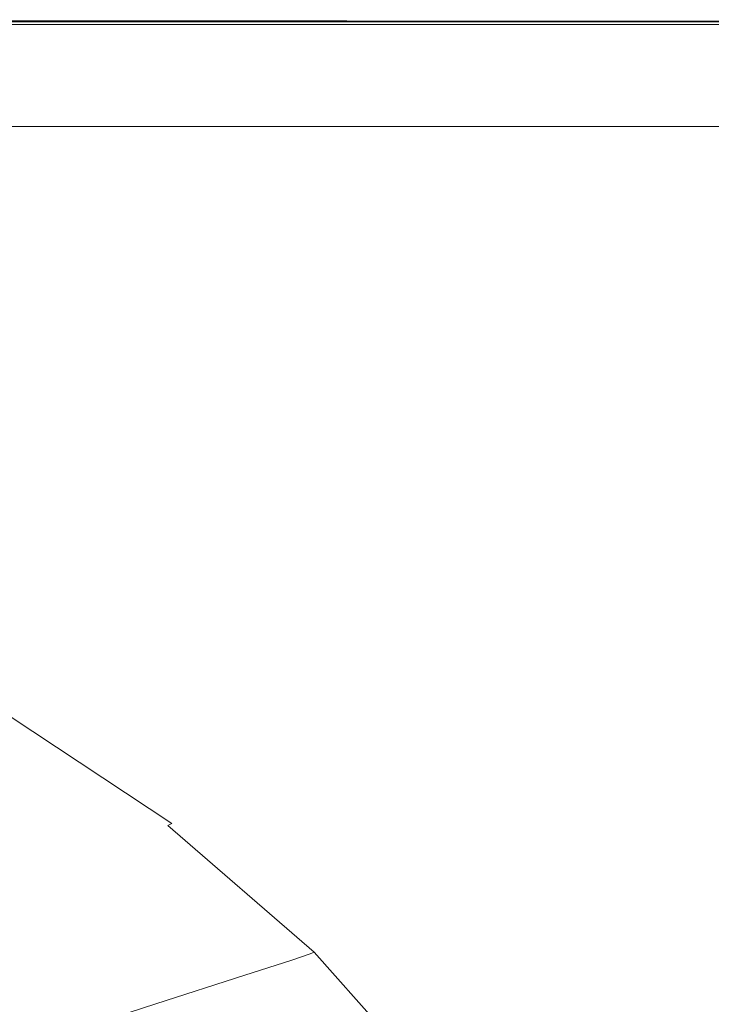
# Model space of a CAD drawing. Extents: x -774 to 726, y -1516 to -771.
# Drawn here: x 489 to 619, y -957 to -771 of the extents above; entities that cross this region are included whole.
import ezdxf

# ---------------------------------------------------------------- set-up
doc = ezdxf.new("R2010")
doc.units = 0
doc.header["$LTSCALE"] = 500
doc.header["$MEASUREMENT"] = 0
doc.layers.add('AVITA_CERAMIKA', color=7, linetype='Continuous')

msp = doc.modelspace()

# ---------------------------------------------------------------- linework, layer by layer
at = {"layer": 'AVITA_CERAMIKA', "lineweight": 0}
for points, invisible_edges in [([(550.39, -771.59, 562.61), (471.39, -771.59, 562.61), (471.81, -771.22, 563.01), (550.89, -771.22, 563.01)], 15), ([(550.55, -771.47, 560.39), (550.89, -771.22, 559.79), (471.81, -771.22, 559.79), (471.53, -771.47, 560.39)], 15), ([(550.58, -771.44, 54.29), (471.55, -771.44, 54.29), (471.81, -771.22, 79.5), (550.89, -771.22, 79.5)], 15), ([(550.62, -771.46, 596.75), (550.89, -771.22, 596.39), (471.81, -771.22, 596.39), (471.61, -771.44, 596.75)], 7), ([(550.89, -771.22, 563.01), (471.81, -771.22, 563.01), (471.81, -771.22, 563.67), (550.89, -771.22, 563.67)], 15), ([(550.89, -771.22, 596.39), (550.89, -771.22, 595.96), (471.81, -771.22, 595.96), (471.81, -771.22, 596.39)], 15), ([(550.89, -771.22, 566.18), (550.89, -771.22, 564.65), (471.81, -771.22, 564.65), (471.81, -771.22, 566.18)], 15), ([(550.89, -771.22, 564.65), (550.89, -771.22, 563.67), (471.81, -771.22, 563.67), (471.81, -771.22, 564.65)], 15), ([(550.89, -771.22, 566.18), (471.81, -771.22, 566.18), (471.81, -771.22, 568.47), (550.89, -771.22, 568.47)], 15), ([(550.89, -771.22, 568.47), (471.81, -771.22, 568.47), (471.81, -771.22, 571.74), (550.89, -771.22, 571.74)], 15), ([(550.89, -771.22, 581.19), (550.89, -771.22, 576.19), (471.81, -771.22, 576.19), (471.81, -771.22, 581.19)], 15), ([(550.89, -771.22, 576.19), (550.89, -771.22, 571.74), (471.81, -771.22, 571.74), (471.81, -771.22, 576.19)], 15), ([(550.89, -771.22, 581.19), (471.81, -771.22, 581.19), (471.81, -771.22, 586.08), (550.89, -771.22, 586.08)], 15), ([(550.89, -771.22, 586.08), (471.81, -771.22, 586.08), (471.81, -771.22, 590.21), (550.89, -771.22, 590.21)], 15), ([(550.89, -771.22, 594.56), (550.89, -771.22, 592.92), (471.81, -771.22, 592.92), (471.81, -771.22, 594.56)], 15), ([(550.89, -771.22, 592.92), (550.89, -771.22, 590.21), (471.81, -771.22, 590.21), (471.81, -771.22, 592.92)], 15), ([(550.89, -771.22, 594.56), (471.81, -771.22, 594.56), (471.81, -771.22, 595.46), (550.89, -771.22, 595.46)], 15), ([(550.89, -771.22, 595.46), (471.81, -771.22, 595.46), (471.81, -771.22, 595.96), (550.89, -771.22, 595.96)], 15), ([(550.89, -771.22, 549.97), (471.81, -771.22, 549.97), (471.81, -771.22, 558.5), (550.89, -771.22, 558.5)], 15), ([(550.89, -771.22, 558.5), (471.81, -771.22, 558.5), (471.81, -771.22, 559.15), (550.89, -771.22, 559.15)], 15), ([(550.89, -771.22, 549.97), (550.89, -771.22, 525.71), (471.81, -771.22, 525.71), (471.81, -771.22, 549.97)], 15), ([(550.89, -771.22, 525.71), (550.89, -771.22, 477.84), (471.81, -771.22, 477.84), (471.81, -771.22, 525.71)], 15), ([(550.89, -771.22, 559.79), (550.89, -771.22, 559.15), (471.81, -771.22, 559.15), (471.81, -771.22, 559.79)], 15), ([(550.89, -771.22, 303.34), (471.81, -771.22, 303.34), (471.81, -771.22, 398.5), (550.89, -771.22, 398.5)], 15), ([(550.89, -771.22, 398.5), (471.81, -771.22, 398.5), (471.81, -771.22, 477.84), (550.89, -771.22, 477.84)], 15), ([(550.89, -771.22, 303.34), (550.89, -771.22, 208.01), (471.81, -771.22, 208.01), (471.81, -771.22, 303.34)], 15), ([(550.89, -771.22, 208.01), (550.89, -771.22, 128.18), (471.81, -771.22, 128.18), (471.81, -771.22, 208.01)], 15), ([(550.89, -771.22, 79.5), (471.81, -771.22, 79.5), (471.81, -771.22, 128.18), (550.89, -771.22, 128.18)], 15), ([(550.39, -771.59, 562.61), (550.89, -771.22, 563.01), (617.14, -771.22, 563.01), (616.58, -771.59, 562.61)], 7), ([(550.55, -771.47, 560.39), (616.77, -771.47, 560.39), (617.14, -771.22, 559.79), (550.89, -771.22, 559.79)], 15), ([(550.58, -771.44, 54.29), (550.89, -771.22, 79.5), (617.14, -771.22, 79.5), (616.8, -771.44, 54.29)], 15), ([(550.62, -771.46, 596.75), (616.82, -771.47, 596.75), (617.14, -771.22, 596.39), (550.89, -771.22, 596.39)], 15), ([(550.89, -771.22, 563.01), (550.89, -771.22, 563.67), (617.14, -771.22, 563.67), (617.14, -771.22, 563.01)], 15), ([(550.89, -771.22, 596.39), (617.14, -771.22, 596.39), (617.14, -771.22, 595.96), (550.89, -771.22, 595.96)], 15), ([(550.89, -771.22, 566.18), (550.89, -771.22, 568.47), (617.14, -771.22, 568.47), (617.14, -771.22, 566.18)], 15), ([(550.89, -771.22, 568.47), (550.89, -771.22, 571.74), (617.14, -771.22, 571.74), (617.14, -771.22, 568.47)], 15), ([(550.89, -771.22, 566.18), (617.14, -771.22, 566.18), (617.14, -771.22, 564.65), (550.89, -771.22, 564.65)], 15), ([(550.89, -771.22, 564.65), (617.14, -771.22, 564.65), (617.14, -771.22, 563.67), (550.89, -771.22, 563.67)], 15), ([(550.89, -771.22, 581.19), (550.89, -771.22, 586.08), (617.14, -771.22, 586.08), (617.14, -771.22, 581.19)], 15), ([(550.89, -771.22, 586.08), (550.89, -771.22, 590.21), (617.14, -771.22, 590.21), (617.14, -771.22, 586.08)], 15), ([(550.89, -771.22, 581.19), (617.14, -771.22, 581.19), (617.14, -771.22, 576.19), (550.89, -771.22, 576.19)], 15), ([(550.89, -771.22, 576.19), (617.14, -771.22, 576.19), (617.14, -771.22, 571.74), (550.89, -771.22, 571.74)], 15), ([(550.89, -771.22, 594.56), (550.89, -771.22, 595.46), (617.14, -771.22, 595.46), (617.14, -771.22, 594.56)], 15), ([(550.89, -771.22, 595.46), (550.89, -771.22, 595.96), (617.14, -771.22, 595.96), (617.14, -771.22, 595.46)], 15), ([(550.89, -771.22, 594.56), (617.14, -771.22, 594.56), (617.14, -771.22, 592.92), (550.89, -771.22, 592.92)], 15), ([(550.89, -771.22, 592.92), (617.14, -771.22, 592.92), (617.14, -771.22, 590.21), (550.89, -771.22, 590.21)], 15), ([(550.89, -771.22, 549.97), (550.89, -771.22, 558.5), (617.14, -771.22, 558.5), (617.14, -771.22, 549.97)], 15), ([(550.89, -771.22, 558.5), (550.89, -771.22, 559.15), (617.14, -771.22, 559.15), (617.14, -771.22, 558.5)], 15), ([(550.89, -771.22, 549.97), (617.14, -771.22, 549.97), (617.14, -771.22, 525.71), (550.89, -771.22, 525.71)], 15), ([(550.89, -771.22, 525.71), (617.14, -771.22, 525.71), (617.14, -771.22, 477.84), (550.89, -771.22, 477.84)], 15), ([(550.89, -771.22, 559.79), (617.14, -771.22, 559.79), (617.14, -771.22, 559.15), (550.89, -771.22, 559.15)], 15), ([(550.89, -771.22, 303.34), (550.89, -771.22, 398.5), (617.14, -771.22, 398.5), (617.14, -771.22, 303.34)], 15), ([(550.89, -771.22, 398.5), (550.89, -771.22, 477.84), (617.14, -771.22, 477.84), (617.14, -771.22, 398.5)], 15), ([(550.89, -771.22, 303.34), (617.14, -771.22, 303.34), (617.14, -771.22, 208.01), (550.89, -771.22, 208.01)], 15), ([(550.89, -771.22, 208.01), (617.14, -771.22, 208.01), (617.14, -771.22, 128.18), (550.89, -771.22, 128.18)], 15), ([(550.89, -771.22, 79.5), (550.89, -771.22, 128.18), (617.14, -771.22, 128.18), (617.14, -771.22, 79.5)], 15), ([(616.58, -771.59, 562.61), (617.14, -771.22, 563.01), (667.49, -771.22, 563.01), (666.88, -771.59, 562.61)], 7), ([(616.77, -771.47, 560.39), (667.09, -771.47, 560.39), (667.49, -771.22, 559.79), (617.14, -771.22, 559.79)], 15), ([(616.8, -771.44, 54.29), (617.14, -771.22, 79.5), (667.49, -771.22, 79.5), (667.12, -771.44, 54.29)], 15), ([(616.82, -771.47, 596.75), (667.14, -771.47, 596.75), (667.49, -771.22, 596.39), (617.14, -771.22, 596.39)], 15), ([(617.14, -771.22, 563.01), (617.14, -771.22, 563.67), (667.49, -771.22, 563.67), (667.49, -771.22, 563.01)], 15), ([(617.14, -771.22, 596.39), (667.49, -771.22, 596.39), (667.49, -771.22, 595.96), (617.14, -771.22, 595.96)], 15), ([(617.14, -771.22, 566.18), (617.14, -771.22, 568.47), (667.49, -771.22, 568.47), (667.49, -771.22, 566.18)], 15), ([(617.14, -771.22, 568.47), (617.14, -771.22, 571.74), (667.49, -771.22, 571.74), (667.49, -771.22, 568.47)], 15), ([(617.14, -771.22, 566.18), (667.49, -771.22, 566.18), (667.49, -771.22, 564.65), (617.14, -771.22, 564.65)], 15), ([(617.14, -771.22, 564.65), (667.49, -771.22, 564.65), (667.49, -771.22, 563.67), (617.14, -771.22, 563.67)], 15), ([(617.14, -771.22, 581.19), (617.14, -771.22, 586.08), (667.49, -771.22, 586.08), (667.49, -771.22, 581.19)], 15), ([(617.14, -771.22, 586.08), (617.14, -771.22, 590.21), (667.49, -771.22, 590.21), (667.49, -771.22, 586.08)], 15), ([(617.14, -771.22, 581.19), (667.49, -771.22, 581.19), (667.49, -771.22, 576.19), (617.14, -771.22, 576.19)], 15), ([(617.14, -771.22, 576.19), (667.49, -771.22, 576.19), (667.49, -771.22, 571.74), (617.14, -771.22, 571.74)], 15), ([(617.14, -771.22, 594.56), (617.14, -771.22, 595.46), (667.49, -771.22, 595.46), (667.49, -771.22, 594.56)], 15), ([(617.14, -771.22, 595.46), (617.14, -771.22, 595.96), (667.49, -771.22, 595.96), (667.49, -771.22, 595.46)], 15), ([(617.14, -771.22, 594.56), (667.49, -771.22, 594.56), (667.49, -771.22, 592.92), (617.14, -771.22, 592.92)], 15), ([(617.14, -771.22, 592.92), (667.49, -771.22, 592.92), (667.49, -771.22, 590.21), (617.14, -771.22, 590.21)], 15), ([(617.14, -771.22, 549.97), (617.14, -771.22, 558.5), (667.49, -771.22, 558.5), (667.49, -771.22, 549.97)], 15), ([(617.14, -771.22, 558.5), (617.14, -771.22, 559.15), (667.49, -771.22, 559.15), (667.49, -771.22, 558.5)], 15), ([(617.14, -771.22, 549.97), (667.49, -771.22, 549.97), (667.49, -771.22, 525.71), (617.14, -771.22, 525.71)], 15), ([(617.14, -771.22, 525.71), (667.49, -771.22, 525.71), (667.49, -771.22, 477.84), (617.14, -771.22, 477.84)], 15), ([(617.14, -771.22, 559.79), (667.49, -771.22, 559.79), (667.49, -771.22, 559.15), (617.14, -771.22, 559.15)], 15), ([(617.14, -771.22, 303.34), (617.14, -771.22, 398.5), (667.49, -771.22, 398.5), (667.49, -771.22, 303.34)], 15), ([(617.14, -771.22, 398.5), (617.14, -771.22, 477.84), (667.49, -771.22, 477.84), (667.49, -771.22, 398.5)], 15), ([(617.14, -771.22, 303.34), (667.49, -771.22, 303.34), (667.49, -771.22, 208.01), (617.14, -771.22, 208.01)], 15), ([(617.14, -771.22, 208.01), (667.49, -771.22, 208.01), (667.49, -771.22, 128.18), (617.14, -771.22, 128.18)], 15), ([(617.14, -771.22, 79.5), (617.14, -771.22, 128.18), (667.49, -771.22, 128.18), (667.49, -771.22, 79.5)], 15), ([(548.88, -772.73, 562.39), (545.88, -774.99, 562.29), (467.56, -774.99, 562.29), (470.11, -772.73, 562.39)], 15), ([(549.55, -772.22, 560.91), (470.68, -772.22, 560.91), (468.98, -773.74, 561.3), (547.55, -773.74, 561.3)], 15), ([(549.68, -772.13, 44.91), (547.86, -773.5, 43.68), (469.24, -773.5, 43.68), (470.78, -772.13, 44.91)], 15), ([(549.81, -772.18, 597.04), (470.99, -772.11, 597.04), (469.75, -773.44, 597.24), (548.2, -773.63, 597.24)], 15), ([(550.39, -771.59, 562.61), (548.88, -772.73, 562.39), (470.11, -772.73, 562.39), (471.39, -771.59, 562.61)], 7), ([(550.55, -771.47, 560.39), (471.53, -771.47, 560.39), (470.68, -772.22, 560.91), (549.55, -772.22, 560.91)], 14), ([(550.58, -771.44, 54.29), (549.68, -772.13, 44.91), (470.78, -772.13, 44.91), (471.55, -771.44, 54.29)], 13), ([(550.62, -771.46, 596.75), (471.61, -771.44, 596.75), (470.99, -772.11, 597.04), (549.81, -772.18, 597.04)], 15), ([(548.88, -772.73, 562.39), (614.89, -772.73, 562.39), (611.5, -774.99, 562.29), (545.88, -774.99, 562.29)], 15), ([(549.55, -772.22, 560.91), (547.55, -773.74, 561.3), (613.38, -773.74, 561.3), (615.64, -772.22, 560.91)], 15), ([(549.68, -772.13, 44.91), (615.78, -772.13, 44.91), (613.74, -773.5, 43.68), (547.86, -773.5, 43.68)], 15), ([(549.81, -772.18, 597.04), (548.2, -773.63, 597.24), (613.91, -773.76, 597.24), (615.85, -772.23, 597.04)], 15), ([(550.39, -771.59, 562.61), (616.58, -771.59, 562.61), (614.89, -772.73, 562.39), (548.88, -772.73, 562.39)], 15), ([(550.55, -771.47, 560.39), (549.55, -772.22, 560.91), (615.64, -772.22, 560.91), (616.77, -771.47, 560.39)], 7), ([(550.58, -771.44, 54.29), (616.8, -771.44, 54.29), (615.78, -772.13, 44.91), (549.68, -772.13, 44.91)], 11), ([(550.62, -771.46, 596.75), (549.81, -772.18, 597.04), (615.85, -772.23, 597.04), (616.82, -771.47, 596.75)], 7), ([(614.89, -772.73, 562.39), (665.04, -772.73, 562.39), (661.37, -774.99, 562.29), (611.5, -774.99, 562.29)], 15), ([(615.64, -772.22, 560.91), (613.38, -773.74, 561.3), (663.41, -773.74, 561.3), (665.86, -772.22, 560.91)], 15), ([(615.78, -772.13, 44.91), (666.01, -772.13, 44.91), (663.79, -773.5, 43.68), (613.74, -773.5, 43.68)], 15), ([(615.85, -772.23, 597.04), (613.91, -773.76, 597.24), (663.92, -773.75, 597.24), (666.06, -772.23, 597.04)], 15), ([(616.58, -771.59, 562.61), (666.88, -771.59, 562.61), (665.04, -772.73, 562.39), (614.89, -772.73, 562.39)], 15), ([(616.77, -771.47, 560.39), (615.64, -772.22, 560.91), (665.86, -772.22, 560.91), (667.09, -771.47, 560.39)], 7), ([(616.8, -771.44, 54.29), (667.12, -771.44, 54.29), (666.01, -772.13, 44.91), (615.78, -772.13, 44.91)], 11), ([(616.82, -771.47, 596.75), (615.85, -772.23, 597.04), (666.06, -772.23, 597.04), (667.14, -771.47, 596.75)], 7), ([(540.87, -778.77, 562.23), (463.31, -778.77, 562.23), (467.56, -774.99, 562.29), (545.88, -774.99, 562.29)], 15), ([(544.21, -776.25, 561.54), (547.55, -773.74, 561.3), (468.98, -773.74, 561.3), (466.14, -776.25, 561.54)], 15), ([(544.84, -775.78, 42.94), (466.67, -775.78, 42.94), (469.24, -773.5, 43.68), (547.86, -773.5, 43.68)], 15), ([(545.51, -776.04, 597.37), (548.2, -773.63, 597.24), (469.75, -773.44, 597.24), (467.7, -775.66, 597.37)], 15), ([(540.87, -778.77, 562.23), (545.88, -774.99, 562.29), (611.5, -774.99, 562.29), (605.86, -778.77, 562.23)], 15), ([(544.21, -776.25, 561.54), (609.62, -776.25, 561.54), (613.38, -773.74, 561.3), (547.55, -773.74, 561.3)], 15), ([(544.84, -775.78, 42.94), (547.86, -773.5, 43.68), (613.74, -773.5, 43.68), (610.33, -775.78, 42.94)], 15), ([(545.51, -776.04, 597.37), (610.68, -776.3, 597.37), (613.91, -773.76, 597.24), (548.2, -773.63, 597.24)], 15), ([(605.86, -778.77, 562.23), (611.5, -774.99, 562.29), (661.37, -774.99, 562.29), (655.25, -778.77, 562.23)], 15), ([(609.62, -776.25, 561.54), (659.33, -776.25, 561.54), (663.41, -773.74, 561.3), (613.38, -773.74, 561.3)], 15), ([(610.33, -775.78, 42.94), (613.74, -773.5, 43.68), (663.79, -773.5, 43.68), (660.1, -775.78, 42.94)], 15), ([(610.68, -776.3, 597.37), (660.35, -776.29, 597.37), (663.92, -773.75, 597.24), (613.91, -773.76, 597.24)], 15), ([(539.1, -780.11, 42.57), (461.81, -780.11, 42.57), (466.67, -775.78, 42.94), (544.84, -775.78, 42.94)], 15), ([(540.03, -779.4, 561.67), (544.21, -776.25, 561.54), (466.14, -776.25, 561.54), (462.6, -779.4, 561.67)], 15), ([(541.19, -780.11, 597.43), (545.51, -776.04, 597.37), (467.7, -775.66, 597.37), (464.07, -779.32, 597.43)], 15), ([(539.1, -780.11, 42.57), (544.84, -775.78, 42.94), (610.33, -775.78, 42.94), (603.87, -780.11, 42.57)], 15), ([(540.03, -779.4, 561.67), (604.92, -779.4, 561.67), (609.62, -776.25, 561.54), (544.21, -776.25, 561.54)], 15), ([(541.19, -780.11, 597.43), (606.8, -780.86, 597.43), (610.68, -776.3, 597.37), (545.51, -776.04, 597.37)], 15), ([(603.87, -780.11, 42.57), (610.33, -775.78, 42.94), (660.1, -775.78, 42.94), (653.09, -780.11, 42.57)], 15), ([(604.92, -779.4, 561.67), (654.23, -779.4, 561.67), (659.33, -776.25, 561.54), (609.62, -776.25, 561.54)], 15), ([(606.8, -780.86, 597.43), (657.17, -780.88, 597.43), (660.35, -776.29, 597.37), (610.68, -776.3, 597.37)], 15), ([(539.1, -780.11, 42.57), (529.17, -787.6, 42.45), (453.37, -787.6, 42.45), (461.81, -780.11, 42.57)], 15), ([(541.19, -780.11, 597.43), (464.07, -779.32, 597.43), (458.12, -784.94, 597.45), (534.67, -786.51, 597.45)], 15), ([(535.03, -783.18, 562.19), (458.34, -783.18, 562.19), (463.31, -778.77, 562.23), (540.87, -778.77, 562.23)], 15), ([(540.03, -779.4, 561.67), (462.6, -779.4, 561.67), (458.77, -782.8, 561.73), (535.53, -782.8, 561.73)], 15), ([(539.1, -780.11, 42.57), (603.87, -780.11, 42.57), (592.68, -787.6, 42.45), (529.17, -787.6, 42.45)], 15), ([(541.19, -780.11, 597.43), (534.67, -786.51, 597.45), (602.89, -788.46, 597.45), (606.8, -780.86, 597.43)], 15), ([(535.03, -783.18, 562.19), (540.87, -778.77, 562.23), (605.86, -778.77, 562.23), (599.28, -783.18, 562.19)], 15), ([(540.03, -779.4, 561.67), (535.53, -782.8, 561.73), (599.84, -782.8, 561.73), (604.92, -779.4, 561.67)], 15), ([(603.87, -780.11, 42.57), (653.09, -780.11, 42.57), (640.94, -787.6, 42.45), (592.68, -787.6, 42.45)], 15), ([(599.28, -783.18, 562.19), (605.86, -778.77, 562.23), (655.25, -778.77, 562.23), (648.1, -783.18, 562.19)], 15), ([(604.92, -779.4, 561.67), (599.84, -782.8, 561.73), (648.72, -782.8, 561.73), (654.23, -779.4, 561.67)], 15), ([(606.8, -780.86, 597.43), (602.89, -788.46, 597.45), (656.23, -788.59, 597.45), (657.17, -780.88, 597.43)], 15), ([(535.03, -783.18, 562.19), (529.52, -787.34, 562.15), (453.67, -787.34, 562.15), (458.34, -783.18, 562.19)], 15), ([(535.53, -782.8, 561.73), (458.77, -782.8, 561.73), (455.08, -786.08, 561.78), (531.19, -786.08, 561.78)], 15), ([(535.03, -783.18, 562.19), (599.28, -783.18, 562.19), (593.07, -787.34, 562.15), (529.52, -787.34, 562.15)], 15), ([(535.53, -782.8, 561.73), (531.19, -786.08, 561.78), (594.95, -786.08, 561.78), (599.84, -782.8, 561.73)], 15), ([(599.28, -783.18, 562.19), (648.1, -783.18, 562.19), (641.37, -787.34, 562.15), (593.07, -787.34, 562.15)], 15), ([(599.84, -782.8, 561.73), (594.95, -786.08, 561.78), (643.41, -786.08, 561.78), (648.72, -782.8, 561.73)], 15), ([(534.67, -786.51, 597.45), (458.12, -784.94, 597.45), (449.09, -793.09, 597.45), (523.47, -795.9, 597.45)], 15), ([(527.51, -788.85, 561.85), (531.19, -786.08, 561.78), (455.08, -786.08, 561.78), (451.97, -788.85, 561.85)], 15), ([(527.51, -788.85, 561.85), (590.81, -788.85, 561.85), (594.95, -786.08, 561.78), (531.19, -786.08, 561.78)], 15), ([(590.81, -788.85, 561.85), (638.92, -788.85, 561.85), (643.41, -786.08, 561.78), (594.95, -786.08, 561.78)], 15), ([(529.17, -787.6, 42.45), (513.53, -799.4, 42.45), (440.09, -799.4, 42.45), (453.37, -787.6, 42.45)], 15), ([(529.52, -787.34, 562.15), (525.51, -790.36, 562.11), (450.26, -790.36, 562.11), (453.67, -787.34, 562.15)], 15), ([(529.17, -787.6, 42.45), (592.68, -787.6, 42.45), (575.06, -799.4, 42.45), (513.53, -799.4, 42.45)], 15), ([(534.67, -786.51, 597.45), (523.47, -795.9, 597.45), (591.88, -799.98, 597.45), (602.89, -788.46, 597.45)], 15), ([(529.52, -787.34, 562.15), (593.07, -787.34, 562.15), (588.56, -790.36, 562.11), (525.51, -790.36, 562.11)], 15), ([(592.68, -787.6, 42.45), (640.94, -787.6, 42.45), (621.82, -799.4, 42.45), (575.06, -799.4, 42.45)], 15), ([(593.07, -787.34, 562.15), (641.37, -787.34, 562.15), (636.47, -790.36, 562.11), (588.56, -790.36, 562.11)], 15), ([(525.01, -790.74, 561.94), (527.51, -788.85, 561.85), (451.97, -788.85, 561.85), (449.84, -790.74, 561.94)], 15), ([(525.01, -790.74, 561.94), (587.99, -790.74, 561.94), (590.81, -788.85, 561.85), (527.51, -788.85, 561.85)], 15), ([(587.99, -790.74, 561.94), (635.86, -790.74, 561.94), (638.92, -788.85, 561.85), (590.81, -788.85, 561.85)], 15), ([(602.89, -788.46, 597.45), (591.88, -799.98, 597.45), (661.78, -805.79, 597.45), (656.23, -788.59, 597.45)], 15), ([(524.17, -791.37, 562.03), (449.13, -791.37, 562.03), (450.26, -790.36, 562.11), (525.51, -790.36, 562.11)], 15), ([(525.01, -790.74, 561.94), (449.84, -790.74, 561.94), (449.13, -791.37, 562.03), (524.17, -791.37, 562.03)], 11), ([(524.17, -791.37, 562.03), (525.51, -790.36, 562.11), (588.56, -790.36, 562.11), (587.05, -791.37, 562.03)], 15), ([(525.01, -790.74, 561.94), (524.17, -791.37, 562.03), (587.05, -791.37, 562.03), (587.99, -790.74, 561.94)], 13), ([(587.05, -791.37, 562.03), (588.56, -790.36, 562.11), (636.47, -790.36, 562.11), (634.84, -791.37, 562.03)], 15), ([(587.99, -790.74, 561.94), (587.05, -791.37, 562.03), (634.84, -791.37, 562.03), (635.86, -790.74, 561.94)], 13), ([(505.09, -808.95, 597.45), (523.47, -795.9, 597.45), (449.09, -793.09, 597.45), (436.24, -804.29, 597.45)], 15), ([(505.09, -808.95, 597.45), (566.66, -816.31, 597.45), (591.88, -799.98, 597.45), (523.47, -795.9, 597.45)], 15), ([(490.69, -816.63, 42.45), (420.7, -816.63, 42.45), (440.09, -799.4, 42.45), (513.53, -799.4, 42.45)], 15), ([(490.69, -816.63, 42.45), (513.53, -799.4, 42.45), (575.06, -799.4, 42.45), (549.34, -816.63, 42.45)], 15), ([(549.34, -816.63, 42.45), (575.06, -799.4, 42.45), (621.82, -799.4, 42.45), (593.91, -816.63, 42.45)], 15), ([(566.66, -816.31, 597.45), (614.42, -831.44, 597.45), (661.78, -805.79, 597.45), (591.88, -799.98, 597.45)], 15), ([(621.66, -816.63, 42.45), (593.91, -816.63, 42.45), (621.82, -799.4, 42.45), (650.94, -799.4, 42.45)], 15), ([(483.85, -823.33, 597.43), (505.09, -808.95, 597.45), (436.24, -804.29, 597.45), (421.67, -816.82, 597.43)], 15), ([(641.82, -859.39, 597.45), (672.37, -846.02, 597.45), (661.78, -805.79, 597.45), (614.42, -831.44, 597.45)], 15), ([(483.85, -823.33, 597.43), (536.59, -833.76, 597.43), (566.66, -816.31, 597.45), (505.09, -808.95, 597.45)], 15), ([(453.28, -842.86, 42.45), (390.02, -841.45, 42.45), (420.7, -816.63, 42.45), (490.69, -816.63, 42.45)], 15), ([(453.28, -842.86, 42.45), (490.69, -816.63, 42.45), (549.34, -816.63, 42.45), (509.95, -841.45, 42.45)], 15), ([(509.95, -841.45, 42.45), (549.34, -816.63, 42.45), (593.91, -816.63, 42.45), (553.25, -840.04, 42.45)], 15), ([(536.59, -833.76, 597.43), (578.72, -850.38, 597.43), (614.42, -831.44, 597.45), (566.66, -816.31, 597.45)], 15), ([(576.39, -841.45, 42.45), (553.25, -840.04, 42.45), (593.91, -816.63, 42.45), (621.66, -816.63, 42.45)], 15), ([(588.07, -842.97, 42.45), (576.39, -841.45, 42.45), (621.66, -816.63, 42.45), (636.64, -816.74, 42.45)], 15), ([(588.07, -842.97, 42.45), (636.64, -816.74, 42.45), (642.9, -817.08, 42.45), (596.99, -841.9, 42.45)], 15), ([(596.99, -841.9, 42.45), (642.9, -817.08, 42.45), (644.48, -817.76, 42.45), (601.34, -841.12, 42.45)], 15), ([(599.32, -843.56, 42.45), (601.34, -841.12, 42.45), (644.48, -817.76, 42.45), (645.43, -818.89, 42.45)], 15), ([(596.86, -848.6, 42.45), (599.32, -843.56, 42.45), (645.43, -818.89, 42.45), (645.91, -822.7, 42.45)], 15), ([(483.85, -823.33, 597.43), (464.08, -836.74, 597.39), (511.01, -848.64, 597.39), (536.59, -833.76, 597.43)], 15), ([(596.86, -848.6, 42.45), (645.91, -822.7, 42.45), (646.07, -831.41, 42.45), (599.94, -855.67, 42.45)], 15), ([(609.06, -875.46, 597.43), (641.82, -859.39, 597.45), (614.42, -831.44, 597.45), (578.72, -850.38, 597.43)], 15), ([(599.94, -855.67, 42.45), (646.07, -831.41, 42.45), (646.07, -847.23, 42.45), (602.86, -869.12, 42.45)], 15), ([(536.59, -833.76, 597.43), (511.01, -848.64, 597.39), (549.54, -865.71, 597.39), (578.72, -850.38, 597.43)], 15), ([(464.08, -836.74, 597.39), (448.16, -847.57, 597.3), (491.5, -860.01, 597.3), (511.01, -848.64, 597.39)], 15), ([(509.95, -841.45, 42.45), (553.25, -840.04, 42.45), (495.9, -870.39, 42.45), (451.32, -876.03, 42.45)], 15), ([(576.39, -841.45, 42.45), (508.37, -876.03, 42.45), (495.9, -870.39, 42.45), (553.25, -840.04, 42.45)], 15), ([(453.28, -842.86, 42.45), (509.95, -841.45, 42.45), (451.32, -876.03, 42.45), (393.88, -881.67, 42.45)], 15), ([(588.07, -842.97, 42.45), (511.86, -881.78, 42.45), (508.37, -876.03, 42.45), (576.39, -841.45, 42.45)], 15), ([(588.07, -842.97, 42.45), (596.99, -841.9, 42.45), (529.47, -876.5, 42.45), (511.86, -881.78, 42.45)], 15), ([(596.99, -841.9, 42.45), (601.34, -841.12, 42.45), (542.32, -871.45, 42.45), (529.47, -876.5, 42.45)], 15), ([(599.32, -843.56, 42.45), (531.47, -877.93, 42.45), (542.32, -871.45, 42.45), (601.34, -841.12, 42.45)], 15), ([(596.86, -848.6, 42.45), (520.29, -887.12, 42.45), (531.47, -877.93, 42.45), (599.32, -843.56, 42.45)], 15), ([(599.94, -893.34, 42.45), (602.86, -869.12, 42.45), (646.07, -847.23, 42.45), (646.07, -872.41, 42.45)], 15), ([(438.48, -854.19, 597.14), (479.65, -866.95, 597.14), (491.5, -860.01, 597.3), (448.16, -847.57, 597.3)], 15), ([(511.01, -848.64, 597.39), (491.5, -860.01, 597.3), (527.88, -877.03, 597.3), (549.54, -865.71, 597.39)], 15), ([(596.86, -848.6, 42.45), (599.94, -855.67, 42.45), (532.13, -890.24, 42.45), (520.29, -887.12, 42.45)], 15), ([(609.06, -875.46, 597.43), (578.72, -850.38, 597.43), (549.54, -865.71, 597.39), (580.97, -889.06, 597.39)], 15), ([(599.94, -855.67, 42.45), (602.86, -869.12, 42.45), (543.8, -898.38, 42.45), (532.13, -890.24, 42.45)], 15), ([(479.65, -866.95, 597.14), (514.73, -883.93, 597.14), (527.88, -877.03, 597.3), (491.5, -860.01, 597.3)], 15), ([(630.85, -906.72, 597.43), (657.23, -895.05, 597.45), (641.82, -859.39, 597.45), (609.06, -875.46, 597.43)], 15), ([(580.97, -889.06, 597.39), (549.54, -865.71, 597.39), (527.88, -877.03, 597.3), (559.43, -899.41, 597.3)], 15), ([(473.34, -870.76, 596.8), (507.74, -887.69, 596.8), (514.73, -883.93, 597.14), (479.65, -866.95, 597.14)], 15), ([(599.94, -893.34, 42.45), (532.13, -922.59, 42.45), (543.8, -898.38, 42.45), (602.86, -869.12, 42.45)], 15), ([(451.32, -876.03, 42.45), (495.9, -870.39, 42.45), (432.64, -902.33, 42.45), (375.87, -921.12, 42.45)], 15), ([(508.37, -876.03, 42.45), (413.09, -921.12, 42.45), (432.64, -902.33, 42.45), (495.9, -870.39, 42.45)], 15), ([(529.47, -876.5, 42.45), (542.32, -871.45, 42.45), (477.55, -903.38, 42.45), (438.16, -921.7, 42.45)], 15), ([(531.47, -877.93, 42.45), (439.47, -922.63, 42.45), (477.55, -903.38, 42.45), (542.32, -871.45, 42.45)], 15), ([(473.34, -870.76, 596.8), (470.43, -872.71, 596.13), (504.55, -889.59, 596.13), (507.74, -887.69, 596.8)], 15), ([(470.43, -872.71, 596.13), (468.8, -874.11, 595), (502.81, -890.9, 595), (504.55, -889.59, 596.13)], 15), ([(597.02, -924.32, 42.45), (599.94, -893.34, 42.45), (646.07, -872.41, 42.45), (646.07, -904.73, 42.45)], 15), ([(466.32, -876.24, 593.28), (500.16, -892.9, 593.28), (502.81, -890.9, 595), (468.8, -874.11, 595)], 15), ([(511.86, -881.78, 42.45), (400.43, -936.06, 42.45), (413.09, -921.12, 42.45), (508.37, -876.03, 42.45)], 15), ([(511.86, -881.78, 42.45), (529.47, -876.5, 42.45), (438.16, -921.7, 42.45), (400.43, -936.06, 42.45)], 15), ([(463.4, -878.74, 591.25), (497.04, -895.24, 591.25), (500.16, -892.9, 593.28), (466.32, -876.24, 593.28)], 15), ([(546.35, -905.72, 597.14), (559.43, -899.41, 597.3), (527.88, -877.03, 597.3), (514.73, -883.93, 597.14)], 15), ([(630.85, -906.72, 597.43), (609.06, -875.46, 597.43), (580.97, -889.06, 597.39), (606.24, -917.6, 597.39)], 15), ([(520.29, -887.12, 42.45), (409.06, -941.37, 42.45), (439.47, -922.63, 42.45), (531.47, -877.93, 42.45)], 15), ([(463.4, -878.74, 591.25), (460.45, -881.28, 589.21), (493.88, -897.62, 589.21), (497.04, -895.24, 591.25)], 15), ([(460.45, -881.28, 589.21), (457.87, -883.49, 587.42), (491.12, -899.7, 587.42), (493.88, -897.62, 589.21)], 15), ([(456.07, -885.03, 586.17), (489.2, -901.14, 586.17), (491.12, -899.7, 587.42), (457.87, -883.49, 587.42)], 15), ([(539.37, -909.16, 596.8), (546.35, -905.72, 597.14), (514.73, -883.93, 597.14), (507.74, -887.69, 596.8)], 15), ([(454.86, -886.06, 585.25), (487.9, -902.1, 585.25), (489.2, -901.14, 586.17), (456.07, -885.03, 586.17)], 15), ([(520.29, -887.12, 42.45), (532.13, -890.24, 42.45), (440.28, -937.13, 42.45), (409.06, -941.37, 42.45)], 15), ([(539.37, -909.16, 596.8), (507.74, -887.69, 596.8), (504.55, -889.59, 596.13), (536.13, -910.9, 596.13)], 15), ([(532.13, -890.24, 42.45), (543.8, -898.38, 42.45), (479.01, -929.31, 42.45), (440.28, -937.13, 42.45)], 15), ([(536.13, -910.9, 596.13), (504.55, -889.59, 596.13), (502.81, -890.9, 595), (534.29, -912.1, 595)], 15), ([(606.24, -917.6, 597.39), (580.97, -889.06, 597.39), (559.43, -899.41, 597.3), (586.4, -926.38, 597.3)], 15), ([(531.48, -913.93, 593.28), (534.29, -912.1, 595), (502.81, -890.9, 595), (500.16, -892.9, 593.28)], 15), ([(528.17, -916.08, 591.25), (531.48, -913.93, 593.28), (500.16, -892.9, 593.28), (497.04, -895.24, 591.25)], 15), ([(597.02, -924.32, 42.45), (520.46, -953.26, 42.45), (532.13, -922.59, 42.45), (599.94, -893.34, 42.45)], 15), ([(528.17, -916.08, 591.25), (497.04, -895.24, 591.25), (493.88, -897.62, 589.21), (524.82, -918.25, 589.21)], 15), ([(524.82, -918.25, 589.21), (493.88, -897.62, 589.21), (491.12, -899.7, 587.42), (521.9, -920.16, 587.42)], 15), ([(532.13, -922.59, 42.45), (440.28, -958.23, 42.45), (479.01, -929.31, 42.45), (543.8, -898.38, 42.45)], 15), ([(574.33, -931.73, 597.14), (586.4, -926.38, 597.3), (559.43, -899.41, 597.3), (546.35, -905.72, 597.14)], 15), ([(518.49, -922.36, 585.25), (519.86, -921.48, 586.17), (489.2, -901.14, 586.17), (487.9, -902.1, 585.25)], 15), ([(519.86, -921.48, 586.17), (521.9, -920.16, 587.42), (491.12, -899.7, 587.42), (489.2, -901.14, 586.17)], 15), ([(516.09, -923.68, 582.19), (516.82, -923.33, 583.48), (486.33, -903.16, 583.48), (485.64, -903.54, 582.19)], 15), ([(517.55, -922.93, 584.42), (487.02, -902.73, 584.42), (486.33, -903.16, 583.48), (516.82, -923.33, 583.48)], 15), ([(518.49, -922.36, 585.25), (487.9, -902.1, 585.25), (487.02, -902.73, 584.42), (517.55, -922.93, 584.42)], 11), ([(512.79, -924.97, 574.59), (482.53, -904.95, 574.59), (474.61, -908.44, 554.72), (504.4, -928.17, 554.72)], 15), ([(512.79, -924.97, 574.59), (516.09, -923.68, 582.19), (485.64, -903.54, 582.19), (482.53, -904.95, 574.59)], 15), ([(597.02, -924.32, 42.45), (646.07, -904.73, 42.45), (646.07, -941.98, 42.45), (599.94, -958.07, 42.45)], 15), ([(567.83, -934.67, 596.8), (574.33, -931.73, 597.14), (546.35, -905.72, 597.14), (539.37, -909.16, 596.8)], 15), ([(630.85, -906.72, 597.43), (606.24, -917.6, 597.39), (626.31, -950.24, 597.39), (647.32, -941.89, 597.43)], 15), ([(504.4, -928.17, 554.72), (474.61, -908.44, 554.72), (459.49, -915.1, 516.61), (488.38, -934.26, 516.61)], 15), ([(567.83, -934.67, 596.8), (539.37, -909.16, 596.8), (536.13, -910.9, 596.13), (564.71, -936.17, 596.13)], 15), ([(559.82, -938.87, 593.28), (562.77, -937.24, 595), (534.29, -912.1, 595), (531.48, -913.93, 593.28)], 15), ([(564.71, -936.17, 596.13), (536.13, -910.9, 596.13), (534.29, -912.1, 595), (562.77, -937.24, 595)], 15), ([(556.34, -940.79, 591.25), (559.82, -938.87, 593.28), (531.48, -913.93, 593.28), (528.17, -916.08, 591.25)], 15), ([(556.34, -940.79, 591.25), (528.17, -916.08, 591.25), (524.82, -918.25, 589.21), (552.82, -942.73, 589.21)], 15), ([(606.24, -917.6, 597.39), (586.4, -926.38, 597.3), (609.03, -957.15, 597.3), (626.31, -950.24, 597.39)], 15), ([(552.82, -942.73, 589.21), (524.82, -918.25, 589.21), (521.9, -920.16, 587.42), (549.75, -944.42, 587.42)], 15), ([(546.16, -946.38, 585.25), (547.61, -945.6, 586.17), (519.86, -921.48, 586.17), (518.49, -922.36, 585.25)], 15), ([(547.61, -945.6, 586.17), (549.75, -944.42, 587.42), (521.9, -920.16, 587.42), (519.86, -921.48, 586.17)], 15), ([(520.46, -953.26, 42.45), (409.26, -993.86, 42.45), (440.28, -958.23, 42.45), (532.13, -922.59, 42.45)], 15), ([(540.18, -948.71, 574.59), (543.64, -947.56, 582.19), (516.09, -923.68, 582.19), (512.79, -924.97, 574.59)], 15), ([(543.64, -947.56, 582.19), (544.41, -947.24, 583.48), (516.82, -923.33, 583.48), (516.09, -923.68, 582.19)], 15), ([(545.18, -946.89, 584.42), (517.55, -922.93, 584.42), (516.82, -923.33, 583.48), (544.41, -947.24, 583.48)], 9), ([(546.16, -946.38, 585.25), (518.49, -922.36, 585.25), (517.55, -922.93, 584.42), (545.18, -946.89, 584.42)], 15), ([(540.18, -948.71, 574.59), (512.79, -924.97, 574.59), (504.4, -928.17, 554.72), (531.36, -951.56, 554.72)], 7), ([(597.02, -924.32, 42.45), (599.94, -958.07, 42.45), (532.13, -980.74, 42.45), (520.46, -953.26, 42.45)], 15), ([(574.33, -931.73, 597.14), (598.49, -961.38, 597.14), (609.03, -957.15, 597.3), (586.4, -926.38, 597.3)], 15), ([(531.36, -951.56, 554.72), (504.4, -928.17, 554.72), (488.38, -934.26, 516.61), (514.51, -956.99, 516.61)], 7), ([(567.83, -934.67, 596.8), (592.73, -963.71, 596.8), (598.49, -961.38, 597.14), (574.33, -931.73, 597.14)], 15), ([(486.97, -965.87, 454.31), (514.51, -956.99, 516.61), (488.38, -934.26, 516.61), (462.17, -944.23, 454.31)], 15), ([(567.83, -934.67, 596.8), (564.71, -936.17, 596.13), (589.81, -964.94, 596.13), (592.73, -963.71, 596.8)], 15), ([(564.71, -936.17, 596.13), (562.77, -937.24, 595), (587.79, -965.86, 595), (589.81, -964.94, 596.13)], 15), ([(559.82, -938.87, 593.28), (584.71, -967.26, 593.28), (587.79, -965.86, 595), (562.77, -937.24, 595)], 15), ([(556.34, -940.79, 591.25), (581.09, -968.91, 591.25), (584.71, -967.26, 593.28), (559.82, -938.87, 593.28)], 15), ([(556.34, -940.79, 591.25), (552.82, -942.73, 589.21), (577.42, -970.58, 589.21), (581.09, -968.91, 591.25)], 15), ([(599.94, -958.07, 42.45), (646.07, -941.98, 42.45), (646.07, -981.96, 42.45), (602.86, -994.12, 42.45)], 15), ([(552.82, -942.73, 589.21), (549.75, -944.42, 587.42), (574.21, -972.04, 587.42), (577.42, -970.58, 589.21)], 15), ([(546.16, -946.38, 585.25), (570.47, -973.73, 585.25), (571.98, -973.06, 586.17), (547.61, -945.6, 586.17)], 15), ([(547.61, -945.6, 586.17), (571.98, -973.06, 586.17), (574.21, -972.04, 587.42), (549.75, -944.42, 587.42)], 15), ([(540.18, -948.71, 574.59), (564.23, -975.73, 574.59), (567.84, -974.74, 582.19), (543.64, -947.56, 582.19)], 7), ([(543.64, -947.56, 582.19), (567.84, -974.74, 582.19), (568.65, -974.47, 583.48), (544.41, -947.24, 583.48)], 7), ([(545.18, -946.89, 584.42), (544.41, -947.24, 583.48), (568.65, -974.47, 583.48), (569.45, -974.17, 584.42)], 13), ([(546.16, -946.38, 585.25), (545.18, -946.89, 584.42), (569.45, -974.17, 584.42), (570.47, -973.73, 585.25)], 15), ([(540.18, -948.71, 574.59), (531.36, -951.56, 554.72), (555.04, -978.19, 554.72), (564.23, -975.73, 574.59)], 15), ([(531.36, -951.56, 554.72), (514.51, -956.99, 516.61), (537.47, -982.86, 516.61), (555.04, -978.19, 554.72)], 15), ([(626.31, -950.24, 597.39), (609.03, -957.15, 597.3), (627.56, -990.96, 597.3), (642.14, -985.91, 597.39)], 15), ([(520.46, -953.26, 42.45), (532.13, -980.74, 42.45), (440.28, -1014.09, 42.45), (409.26, -993.86, 42.45)], 15), ([(486.97, -965.87, 454.31), (508.76, -990.51, 454.31), (537.47, -982.86, 516.61), (514.51, -956.99, 516.61)], 7)]:
    msp.add_3dface(points, dxfattribs=dict(at, invisible_edges=invisible_edges))

doc.saveas('drawing.dxf')
